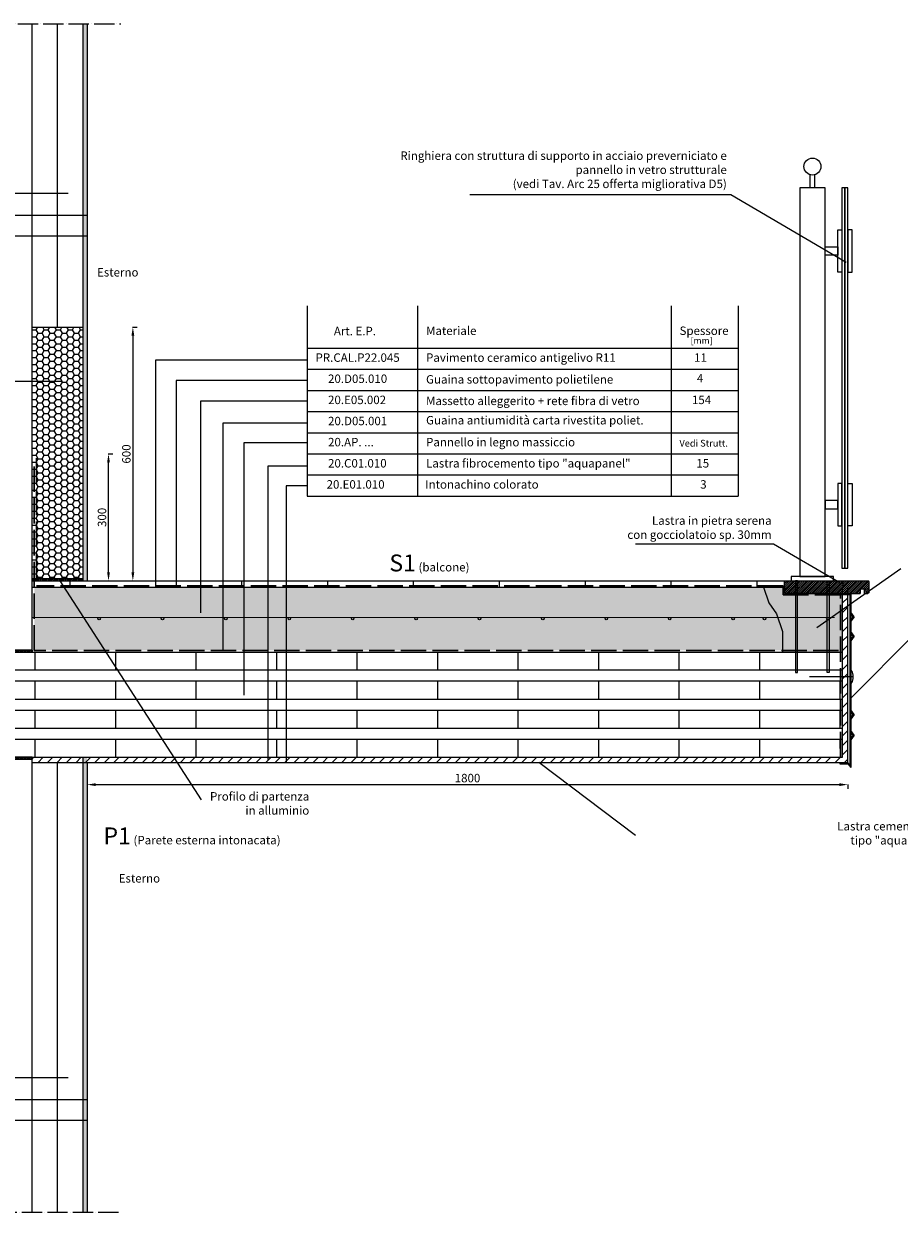
# Model space of a CAD drawing. Units: millimetres. Extents: x 8106 to 34685, y -5849 to 523.
# Drawn here: x 28895 to 30967, y -5587 to -2775 of the extents above; entities that cross this region are included whole.
import ezdxf

# ---------------------------------------------------------------- set-up
doc = ezdxf.new("R2010")
doc.units = ezdxf.units.MM
doc.linetypes.add('ACAD_ISO02W100', pattern=[15, 12, -3])
doc.linetypes.add('ACAD_ISO04W100', pattern=[30, 24, -3, 0, -3])
for name, color, linetype, lineweight in [('005 quote', 2, 'Continuous', 5), ('005 retini', 8, 'Continuous', 5), ('005 tratto', 2, 'ACAD_ISO02W100', 5), ('013 ferramenta', 116, 'Continuous', 13), ('013 vista', 101, 'Continuous', 13), ('020 pannelli', 5, 'Continuous', 20), ('040 guaina', 6, 'Continuous', 30)]:
    doc.layers.add(name, color=color, linetype=linetype, lineweight=lineweight)
doc.layers.add('Z_segno fine', color=8, linetype='Continuous')
doc.styles.add('quotezero', font='verdana.TTF')
doc.styles.add('testoG10', font='verdana.TTF', dxfattribs={"height": 40})
doc.styles.add('testoG5', font='verdana.TTF', dxfattribs={"height": 20})
doc.styles.add('testoM5', font='verdana.TTF', dxfattribs={"height": 15})
doc.linetypes.add('ISOLATION', pattern='A,0.0001,-0.1,[134,ltypeshp.shx,S=0.1,R=0,X=-0.1,Y=0],-0.2,[134,ltypeshp.shx,S=0.1,R=180,X=0.1,Y=0],-0.1', length=0.4001)
doc.dimstyles.new('1-10', dxfattribs={"dimscale": 0.5, "dimtxt": 40, "dimasz": 40, "dimexe": 20, "dimexo": 30, "dimgap": 10, "dimtad": 1, "dimdec": 0, "dimzin": 0, "dimdsep": 46, "dimtxsty": 'quotezero', "dimcen": 0.09, "dimdle": 20, "dimclrt": 256, "dimadec": 0, "dimazin": 0, "dimtfac": 1, "dimtdec": 0, "dimtmove": 0, "dimatfit": 3, "dimfxl": 1, "dimfxlon": 1, "dimtolj": 1, "dimtzin": 0, "dimarcsym": 0})

# ---------------------------------------------------------------- blocks, each defined once
blk = doc.blocks.new('*D45')
at = {"layer": '005 quote', "color": 0, "lineweight": -2}
for p, q in [((29045.4, -4574.4), (29045.4, -4584.9)), ((29065.4, -4574.9), (30825.4, -4574.9)), ((30845.4, -4574.4), (30845.4, -4584.9))]:
    blk.add_line(p, q, dxfattribs=at)
at = {"layer": '005 quote', "color": 0}
for points in [[(29065.4, -4571.6), (29065.4, -4578.2), (29045.4, -4574.9)], [(30825.4, -4571.6), (30825.4, -4578.2), (30845.4, -4574.9)]]:
    blk.add_solid(points, dxfattribs=at)
at = {"layer": 'Defpoints', "color": 0}
for p in [(29045.4, -4522.2), (30845.4, -4522.2), (30845.4, -4574.9)]:
    blk.add_point(p, dxfattribs=at)
at = {"layer": '005 quote', "insert": (29945.4, -4559.4), "char_height": 20, "attachment_point": 5, "style": 'quotezero'}
blk.add_mtext('\\A1;1800', dxfattribs=at)
blk = doc.blocks.new('*D46')
at = {"layer": '005 quote', "color": 0, "lineweight": -2}
for p, q in [((29095.5, -3792.7), (29106, -3792.7)), ((29096, -4072.7), (29096, -3812.7)), ((29095.5, -4092.7), (29106, -4092.7))]:
    blk.add_line(p, q, dxfattribs=at)
at = {"layer": '005 quote', "color": 0}
for points in [[(29092.7, -3812.7), (29099.3, -3812.7), (29096, -3792.7)], [(29092.7, -4072.7), (29099.3, -4072.7), (29096, -4092.7)]]:
    blk.add_solid(points, dxfattribs=at)
at = {"layer": 'Defpoints', "color": 0}
for p in [(28905.5, -3792.7), (29096, -3792.7), (28905.5, -4092.7)]:
    blk.add_point(p, dxfattribs=at)
at = {"layer": '005 quote', "insert": (29080.6, -3942.7), "char_height": 20, "attachment_point": 5, "rotation": 90, "style": 'quotezero'}
blk.add_mtext('\\A1;300', dxfattribs=at)
blk = doc.blocks.new('*D47')
at = {"layer": '005 quote', "color": 0, "lineweight": -2}
for p, q in [((29153.1, -3492.7), (29163.6, -3492.7)), ((29153.6, -3512.7), (29153.6, -4072.7)), ((29153.1, -4092.7), (29163.6, -4092.7))]:
    blk.add_line(p, q, dxfattribs=at)
at = {"layer": '005 quote', "color": 0}
for points in [[(29150.2, -3512.7), (29156.9, -3512.7), (29153.6, -3492.7)], [(29150.2, -4072.7), (29156.9, -4072.7), (29153.6, -4092.7)]]:
    blk.add_solid(points, dxfattribs=at)
at = {"layer": 'Defpoints', "color": 0}
for p in [(28984.5, -3492.7), (28984.5, -4092.7), (29153.6, -4092.7)]:
    blk.add_point(p, dxfattribs=at)
at = {"layer": '005 quote', "insert": (29138.2, -3792.7), "char_height": 20, "attachment_point": 5, "rotation": 90, "style": 'quotezero'}
blk.add_mtext('\\A1;600', dxfattribs=at)

msp = doc.modelspace()

# ---------------------------------------------------------------- hatches: boundary and pattern name
at = {"layer": '005 retini'}
h = msp.add_hatch(dxfattribs=at)
h.set_pattern_fill('AR-SAND', color=256, scale=0.1, style=0)
h.set_pattern_definition([(37.5, (29035.4025, -4092.6766), (-0.160003, 4.894132), [0, -3.8608, 0, -4.318, 0, -4.1275]), (7.5, (29035.4025, -4092.6766), (4.495233, 7.16825), [0, -2.0828, 0, -3.4798, 0, -1.3335]), (327.5, (29032.2783, -4092.6766), (7.909924, 0.014372), [0, -1.27, 0, -4.572, 0, -5.969]), (317.5, (29032.278, -4092.6766), (7.635565, 2.229293), [0, -0.635, 0, -2.9972, 0, -3.429])])
h.paths.add_polyline_path([(29045.403, -2774.871), (29035.403, -2774.871), (29035.403, -3212.912), (29045.403, -3212.912)])
h.paths.add_polyline_path([(29045.403, -3212.912), (29035.403, -3212.912), (29035.403, -4092.677), (29045.403, -4092.677)])
h = msp.add_hatch(dxfattribs=at)
h.set_pattern_fill('HONEY', color=256, scale=3, style=0)
h.set_pattern_definition([(0, (28915.4025, -4092.6766), (14.2875, 8.24889), [9.525, -19.05]), (120, (28915.4025, -4092.6766), (-14.2875, 8.24889), [9.525, -19.05]), (60, (28915.4025, -4092.6766), (2e-06, 16.49778), [-19.05, 9.525])])
h.paths.add_polyline_path([(29035.403, -3384.482), (28915.403, -3384.482), (28915.403, -4092.677), (29035.403, -4092.677)])
h.paths.add_polyline_path([(29035.403, -3384.482), (29035.403, -3334.482), (28915.403, -3334.482), (28915.403, -3384.482)], flags=17)
h.paths.add_polyline_path([(29035.403, -3334.482), (29035.403, -3284.482), (28915.403, -3284.482), (28915.403, -3334.482)])
h.paths.add_polyline_path([(29035.403, -3284.482), (29035.403, -3234.482), (28915.403, -3234.482), (28915.403, -3284.482)])
h.paths.add_polyline_path([(28915.403, -3492.677), (29035.403, -3492.677), (29035.403, -3234.482), (28915.403, -3234.482)])
h = msp.add_hatch(dxfattribs=at)
h.set_pattern_fill('LINE', color=256, scale=0.05, style=0)
h.set_pattern_definition([(180, (29215.21922, -3470.53624), (0, 0.15875), [])])
h.paths.add_polyline_path([(28915.366, -3445.477), (28915.34, -3445.477), (28915.34, -3444.677), (28915.366, -3444.677)])
h = msp.add_hatch(dxfattribs=at)
h.set_pattern_fill('ANSI31', color=256, style=0)
h.set_pattern_definition([(45, (30695.4025, -4122.6766), (-2.245064, 2.245064), [])])
h.paths.add_polyline_path([(30721.403, -4099.043), (30695.403, -4097.44), (30695.403, -4107.677), (30695.403, -4122.677), (30721.403, -4122.677)])
h.paths.add_polyline_path([(30721.403, -4092.677), (30711.403, -4092.677), (30695.403, -4092.677), (30695.403, -4097.44), (30721.403, -4099.043)])
h.paths.add_polyline_path([(30726.403, -4092.677), (30721.403, -4092.677), (30721.403, -4099.043), (30726.403, -4099.351)])
h.paths.add_polyline_path([(30726.403, -4099.351), (30721.403, -4099.043), (30721.403, -4122.677), (30726.403, -4122.677)])
h.paths.add_polyline_path([(30796.403, -4103.667), (30726.403, -4099.351), (30726.403, -4122.677), (30796.403, -4122.677)])
h.paths.add_polyline_path([(30796.403, -4092.677), (30726.403, -4092.677), (30726.403, -4099.351), (30796.403, -4103.667)])
h.paths.add_polyline_path([(30801.403, -4092.677), (30796.403, -4092.677), (30796.403, -4103.667), (30801.403, -4103.975)])
h.paths.add_polyline_path([(30801.403, -4103.975), (30796.403, -4103.667), (30796.403, -4122.677), (30801.403, -4122.677)])
h.paths.add_polyline_path([(30801.403, -4105.207), (30801.403, -4122.677), (30874.719, -4122.677), (30874.719, -4116.819)])
h.paths.add_polyline_path([(30895.403, -4095.177), (30892.903, -4092.677), (30801.403, -4092.677), (30801.403, -4103.975), (30895.403, -4109.77)])
h.paths.add_polyline_path([(30895.403, -4109.77), (30801.403, -4103.975), (30801.403, -4105.207), (30874.719, -4116.819), (30874.719, -4112.677), (30884.719, -4112.677), (30884.719, -4118.403), (30895.403, -4120.095)])
h = msp.add_hatch(dxfattribs=at)
h.set_pattern_fill('AR-CONC', color=256, scale=0.2, style=0)
h.set_pattern_definition([(50, (28920.403, -4260.677), (36.43693, -3.1878), [3.81, -41.91]), (355, (28920.403, -4260.677), (-7.0486, 38.2113), [3.048, -33.528]), (100.451, (28923.44, -4260.943), (29.3885, 35.02334), [3.238, -35.618]), (46.1842, (28920.403, -4250.517), (54.2158, -8.4085), [5.715, -62.865]), (96.6356, (28924.92, -4251.22), (47.4808, 49.4851), [4.857, -53.427]), (351.184, (28920.4, -4250.517), (47.481, 49.485), [4.572, -50.292]), (21, (28925.483, -4253.057), (30.32298, -20.4531), [3.81, -41.91]), (326, (28925.483, -4253.057), (12.3604, 36.8376), [3.048, -33.528]), (71.4514, (28928.01, -4254.76), (42.6833, 16.3846), [3.238, -35.618]), (37.5, (28920.403, -4260.677), (0.61772, 16.91101), [0, -33.1216, 0, -34.036, 0, -33.655]), (7.5, (28920.403, -4260.677), (13.36393, 20.03611), [0, -19.4056, 0, -32.3596, 0, -12.827]), (327.5, (28909.074, -4260.677), (27.11812, -1.14575), [0, -12.7, 0, -39.624, 0, -52.578]), (317.5, (28903.994, -4260.677), (29.62584, 5.0853), [0, -16.51, 0, -26.3144, 0, -37.338])])
h.paths.add_polyline_path([(30827.903, -4107.677), (28920.403, -4107.677), (28920.403, -4257.499), (30796.81, -4257.499), (30827.903, -4260.677)])
h.paths.add_polyline_path([(29370.727, -4182.252, -1), (29376.727, -4182.252, -1)], flags=16)
h.paths.add_polyline_path([(29526.727, -4182.252, -1), (29520.727, -4182.252, -1)], flags=16)
h.paths.add_polyline_path([(29220.727, -4182.252, -1), (29226.727, -4182.252, -1)], flags=16)
h.paths.add_polyline_path([(29676.727, -4182.252, -1), (29670.727, -4182.252, -1)], flags=16)
h.paths.add_polyline_path([(29070.727, -4182.252, -1), (29076.727, -4182.252, -1)], flags=16)
h.paths.add_polyline_path([(29826.727, -4182.252, -1), (29820.727, -4182.252, -1)], flags=16)
h.paths.add_polyline_path([(29976.727, -4182.252, -1), (29970.727, -4182.252, -1)], flags=16)
h.paths.add_polyline_path([(30126.727, -4182.252, -1), (30120.727, -4182.252, -1)], flags=16)
h.paths.add_polyline_path([(30276.727, -4182.252, -1), (30270.727, -4182.252, -1)], flags=16)
h.paths.add_polyline_path([(30426.727, -4182.252, -1), (30420.727, -4182.252, -1)], flags=16)
h.paths.add_polyline_path([(30576.727, -4182.252, -1), (30570.727, -4182.252, -1)], flags=16)
h.paths.add_polyline_path([(30651.135, -4182.252, -1), (30645.135, -4182.252, -1)], flags=16)
h.paths.add_polyline_path([(30801.135, -4182.252, -1), (30795.135, -4182.252, -1)], flags=16)
h = msp.add_hatch(dxfattribs=at)
h.set_pattern_fill('ANSI31', color=256, scale=5, style=0)
h.paths.add_polyline_path([(29250.785, -4509.677), (29035.403, -4509.677), (29035.403, -4522.177), (29258.85, -4522.177)])
h.paths.add_polyline_path([(29250.785, -4509.677), (29258.85, -4522.177), (30845.403, -4522.177), (30845.403, -4319.901), (30832.903, -4319.901), (30832.903, -4509.677)])
h.paths.add_polyline_path([(30845.403, -4151.824), (30832.903, -4160.657), (30832.903, -4261.677), (30832.903, -4319.901), (30845.403, -4319.901)])
h.paths.add_polyline_path([(30845.403, -4126.013), (30832.903, -4126.013), (30832.903, -4160.657), (30845.403, -4151.824)])
h = msp.add_hatch(dxfattribs=at)
h.set_pattern_fill('AR-SAND', color=256, scale=0.1, style=0)
h.set_pattern_definition([(37.5, (30311.3324, -1136.0318), (-0.160003, 4.8941324), [0, -3.8608, 0, -4.318, 0, -4.1275]), (7.5, (30311.3324, -1136.032), (4.495233, 7.168251), [0, -2.0828, 0, -3.4798, 0, -1.3335]), (327.5, (30308.2082, -1136.0318), (7.9099237, 0.014372), [0, -1.27, 0, -4.572, 0, -5.969]), (317.5, (30308.208, -1136.032), (7.635565, 2.229293), [0, -0.635, 0, -2.9972, 0, -3.429])])
h.paths.add_polyline_path([(30645.898, -4107.677), (30657.971, -4144.857), (30676.483, -4170.599), (30690.971, -4212.429), (30690.971, -4245.411), (30690.971, -4261.677), (30832.903, -4261.677), (30832.903, -4122.677), (30695.403, -4122.677), (30695.403, -4107.677)])
h = msp.add_hatch(dxfattribs=at)
h.set_pattern_fill('LINE', color=256, scale=60, angle=90, style=0)
h.set_pattern_definition([(90, (27017.31, -4509.68), (-190.5, 1e-14), [])])
h.paths.add_polyline_path([(27935.594, -4261.677), (27935.594, -4303.677), (30818.495, -4303.677), (30818.495, -4261.677)])
h.paths.add_polyline_path([(27935.594, -4329.677), (27935.594, -4372.677), (30908.495, -4372.677), (30908.495, -4329.677)])
h.paths.add_polyline_path([(27935.594, -4467.677), (27935.594, -4509.677), (30622.104, -4509.677), (30908.495, -4481.525), (30908.495, -4467.677)])
h.paths.add_polyline_path([(27935.594, -4398.677), (27935.594, -4441.677), (30908.495, -4441.677), (30908.495, -4398.677)])
h = msp.add_hatch(dxfattribs=at)
h.set_pattern_fill('LINE', color=256, scale=0.05, style=0)
h.set_pattern_definition([(180, (29215.21922, -4535.53624), (0, 0.15875), [])])
h.paths.add_polyline_path([(28915.366, -4510.477), (28915.34, -4510.477), (28915.34, -4509.677), (28915.366, -4509.677)])
h = msp.add_hatch(dxfattribs=at)
h.set_pattern_fill('ANSI31', color=256, scale=5, style=0)
h.paths.add_polyline_path([(29035.403, -4509.677), (28915.403, -4509.677), (28915.403, -4514.677), (28915.403, -4522.177), (29035.403, -4522.177)])
h = msp.add_hatch(dxfattribs=at)
h.set_pattern_fill('AR-SAND', color=256, scale=0.2, style=0)
h.set_pattern_definition([(142.5, (49910.819, -14346.853), (0.3200063, 9.7882647), [0, -7.7216, 0, -8.636, 0, -8.255]), (172.5, (49910.819, -14346.853), (-8.990466, 14.336502), [0, -4.1656, 0, -6.9596, 0, -2.667]), (212.5, (49917.067, -14346.853), (-15.8198474, 0.0287437), [0, -2.54, 0, -9.144, 0, -11.938]), (222.5, (49917.067, -14346.853), (-15.271129, 4.4585865), [0, -1.27, 0, -5.9944, 0, -6.858])])
h.paths.add_polyline_path([(29035.403, -4509.677), (29045.403, -4509.677), (29045.403, -4751.156), (29035.403, -4751.156)])
h.paths.add_polyline_path([(29035.403, -4751.156), (29045.403, -4751.156), (29045.403, -4793.589), (29035.403, -4793.589)])
h.paths.add_polyline_path([(29035.403, -4793.589), (29045.403, -4793.589), (29045.403, -4836.022), (29035.403, -4836.022)])
h.paths.add_polyline_path([(29035.403, -4836.022), (29045.403, -4836.022), (29045.403, -4878.456), (29035.403, -4878.456)])
h.paths.add_polyline_path([(29035.403, -4878.456), (29045.403, -4878.456), (29045.403, -4920.889), (29035.403, -4920.889)])
h.paths.add_polyline_path([(29035.403, -5157.677), (29045.403, -5157.677), (29045.403, -4920.889), (29035.403, -4920.889)])
h = msp.add_hatch(dxfattribs=at)
h.set_pattern_fill('AR-SAND', color=256, scale=0.2, style=0)
h.set_pattern_definition([(37.5, (29035.4025, -5586.529), (-0.32, 9.78826), [0, -7.7216, 0, -8.636, 0, -8.255]), (7.5, (29035.403, -5586.529), (8.99047, 14.3365), [0, -4.1656, 0, -6.9596, 0, -2.667]), (327.5, (29029.154, -5586.529), (15.81985, 0.02874), [0, -2.54, 0, -9.144, 0, -11.938]), (317.5, (29029.154, -5586.529), (15.27113, 4.4586), [0, -1.27, 0, -5.9944, 0, -6.858])])
h.paths.add_polyline_path([(29045.403, -5157.677), (29035.403, -5157.677), (29035.403, -5586.529), (29045.403, -5586.529)])
at = {"layer": '013 vista'}
h = msp.add_hatch(dxfattribs=at)
h.set_pattern_fill('ANSI31', color=256, scale=64, angle=45, style=0)
h.set_pattern_definition([(90, (26972.99, -7033.6), (-203.2, 4e-14), [])])
h.paths.add_polyline_path([(30893.495, -4092.677), (30823.495, -4092.677), (30823.495, -4104.293), (30893.495, -4104.293)])
h.paths.add_polyline_path([(30818.495, -4104.293), (28925.403, -4104.293), (28925.403, -4092.677), (28920.403, -4092.677), (28920.403, -4107.677), (30818.495, -4107.677)])
h.paths.add_polyline_path([(30893.495, -4104.293), (30823.495, -4104.293), (30823.495, -4107.677), (30893.495, -4107.677)])
h.paths.add_polyline_path([(30823.495, -4104.293), (30818.495, -4104.293), (30818.495, -4107.677), (30823.495, -4107.677)])
h.paths.add_polyline_path([(30898.495, -4104.293), (30893.495, -4104.293), (30893.495, -4107.677), (30898.495, -4107.677)])
h.paths.add_polyline_path([(28920.403, -4092.677), (28915.403, -4092.677), (28915.403, -4107.677), (28920.403, -4107.677)])
edge = h.paths.add_edge_path()
edge.add_arc((30940.995, -4100.177), 7.5, 270, 450)
edge.add_line((30940.995, -4092.677), (30898.495, -4092.677))
edge.add_line((30898.495, -4092.677), (30898.495, -4107.677))
edge.add_line((30898.495, -4107.677), (30940.995, -4107.677))
h.paths.add_polyline_path([(30695.403, -4104.293), (30695.403, -4092.677), (28925.403, -4092.677), (28925.403, -4104.293)])
at = {"layer": '040 guaina', "linetype": 'ACAD_ISO02W100', "ltscale": 5}
h = msp.add_hatch(dxfattribs=at)
h.set_pattern_fill('ANSI31', color=256, style=0)
h.set_pattern_definition([(45, (28915.4025, -4092.6766), (-2.24506, 2.24506), [])])
h.paths.add_polyline_path([(29035.403, -4089.824), (28915.403, -4089.824), (28915.403, -4092.677), (29035.403, -4092.677)])
h.paths.add_polyline_path([(29035.403, -4087.677), (28915.403, -4087.677), (28915.403, -4089.824), (29035.403, -4089.824)])
at = {"layer": '040 guaina', "linetype": 'ACAD_ISO02W100', "ltscale": 10}
h = msp.add_hatch(dxfattribs=at)
h.set_pattern_fill('ANSI31', color=256, angle=1.717344, style=0)
h.set_pattern_definition([(46.7173, (28815.4025, -4261.6766), (-2.31134, 2.17677), [])])
h.paths.add_polyline_path([(28915.403, -4256.677), (28815.403, -4256.677), (28815.403, -4261.677), (28915.403, -4261.677)])
h = msp.add_hatch(dxfattribs=at)
h.set_pattern_fill('ANSI31', color=256, angle=1.717344, style=0)
h.set_pattern_definition([(46.7173, (28815.4025, -4514.6766), (-2.31134, 2.17677), [])])
h.paths.add_polyline_path([(28915.403, -4509.677), (28815.403, -4509.677), (28815.403, -4514.677), (28915.403, -4514.677)])

# ---------------------------------------------------------------- linework, layer by layer
at = {"layer": '005 quote'}
for p, q in [((28512.215, -3175.797), (29000.336, -3175.797)), ((29950.795, -3179.166), (30568.091, -3179.166)), ((30568.091, -3179.166), (30841.069, -3338.852)), ((28512.215, -3227.434), (29045.403, -3227.434)), ((28512.215, -3276.855), (29045.403, -3276.855)), ((29566.06, -3442.254), (29566.06, -3892.254)), ((29827.317, -3442.254), (29827.317, -3892.254)), ((30427.457, -3442.254), (30427.457, -3892.254)), ((30585.776, -3442.254), (30585.776, -3892.254)), ((29566.06, -3542.254), (30585.776, -3542.254)), ((29566.06, -3592.254), (30585.776, -3592.254)), ((28694.239, -3620.088), (28987.119, -3620.088)), ((29566.06, -3642.254), (30585.776, -3642.254)), ((29566.06, -3692.254), (30585.776, -3692.254)), ((29566.06, -3742.254), (30585.776, -3742.254)), ((29566.06, -3792.254), (30585.776, -3792.254)), ((29566.06, -3842.254), (30585.776, -3842.254)), ((29566.06, -3892.254), (30585.776, -3892.254)), ((30342.703, -4004.914), (30669.22, -4004.914)), ((30669.22, -4004.914), (30826.421, -4096.872)), ((30772.217, -4203.541), (30970.425, -4063.478)), ((29315.884, -4610.565), (28981.713, -4092.677)), ((30853.15, -4369.482), (31000.567, -4221.195)), ((30342.738, -4694.958), (30114.115, -4522.177)), ((28512.215, -5267.873), (29000.336, -5267.873)), ((28512.215, -5319.509), (29045.403, -5319.509)), ((28512.215, -5368.931), (29045.403, -5368.931))]:
    msp.add_line(p, q, dxfattribs=at)
for points in [[(29566.022, -3570.459), (29207.473, -3570.459), (29207.473, -4092.677)], [(29566.022, -3618.807), (29255.821, -3618.807), (29255.821, -4104.293)], [(29566.029, -3667.764), (29313.789, -3667.764), (29313.789, -4168.657)], [(29566.037, -3719.753), (29366.447, -3719.753), (29366.447, -4257.499)], [(29566.044, -3765.998), (29415.877, -3765.998), (29415.877, -4363.386)], [(29566.053, -3821.35), (29473.04, -3821.35), (29473.04, -4515.23)], [(29566.06, -3867.866), (29516.234, -3867.866), (29516.234, -4522.177)]]:
    msp.add_lwpolyline(points, dxfattribs=at)
at = {"layer": '005 retini', "linetype": 'ISOLATION', "ltscale": 120}
for p, q in [((28975.403, -3492.677), (28975.403, -2774.871)), ((28975.403, -5586.529), (28975.403, -4522.177))]:
    msp.add_line(p, q, dxfattribs=at)
at = {"layer": '005 retini'}
for p, q in [((28915.34, -3445.477), (28915.34, -3444.677)), ((28915.366, -3445.477), (28915.366, -3444.677)), ((28915.34, -4510.477), (28915.34, -4509.677)), ((28915.366, -4510.477), (28915.366, -4509.677))]:
    msp.add_line(p, q, dxfattribs=at)
at = {"layer": '005 retini', "ltscale": 0.1}
for p, q in [((27935.594, -4303.677), (30832.903, -4303.677)), ((27935.594, -4329.677), (30832.903, -4329.677)), ((27935.594, -4372.677), (30832.903, -4372.677)), ((27935.594, -4398.677), (30832.903, -4398.677)), ((27935.594, -4441.677), (30832.903, -4441.677)), ((27935.594, -4467.677), (30832.903, -4467.677))]:
    msp.add_line(p, q, dxfattribs=at)
at = {"layer": '005 tratto', "linetype": 'ACAD_ISO04W100', "ltscale": 2}
for p, q in [((28641.098, -2774.871), (29125.463, -2774.871)), ((28650.815, -5586.529), (29119.99, -5586.529))]:
    msp.add_line(p, q, dxfattribs=at)
at = {"layer": '013 ferramenta'}
for p, q in [((30747.903, -4111.013), (30747.903, -4109.013)), ((30852.061, -4124.013), (30801.403, -4124.013)), ((30850.061, -4126.013), (30801.403, -4126.013)), ((30850.061, -4126.013), (30850.061, -4528.515)), ((30852.061, -4124.013), (30852.061, -4534.558)), ((30860.108, -4177.726), (30852.061, -4166.902)), ((30857.616, -4177.726), (30852.061, -4170.254)), ((30860.108, -4177.726), (30852.061, -4188.551)), ((30857.616, -4177.726), (30852.061, -4185.199)), ((30860.108, -4223.808), (30852.061, -4212.983)), ((30857.616, -4223.808), (30852.061, -4216.336)), ((30860.108, -4223.808), (30852.061, -4234.633)), ((30857.616, -4223.808), (30852.061, -4231.28)), ((30858, -4319.901), (30754.92, -4319.901)), ((30860.108, -4408.89), (30852.061, -4398.065)), ((30857.616, -4408.89), (30852.061, -4401.417)), ((30860.108, -4408.89), (30852.061, -4419.714)), ((30857.616, -4408.89), (30852.061, -4416.362)), ((30860.108, -4457.993), (30852.061, -4447.168)), ((30857.616, -4457.993), (30852.061, -4450.52)), ((30860.108, -4457.993), (30852.061, -4468.817)), ((30857.616, -4457.993), (30852.061, -4465.465)), ((30847.235, -4524.713), (30827.422, -4524.713)), ((30827.422, -4526.713), (30827.422, -4524.713)), ((30846.23, -4526.713), (30827.422, -4526.713)), ((30846.23, -4526.713), (30852.061, -4534.558)), ((30847.235, -4524.713), (30850.061, -4528.515))]:
    msp.add_line(p, q, dxfattribs=at)
msp.add_lwpolyline([(30766.403, -3132.041), (30766.403, -3162.677), (30756.403, -3162.677), (30756.403, -3132.041)], dxfattribs=at)
for points in [[(30791.403, -4082.677), (30791.403, -3162.677), (30731.403, -3162.677), (30731.403, -4082.677)], [(30838.403, -4062.677), (30838.403, -3162.677), (30831.403, -3162.677), (30831.403, -4062.677)], [(30845.403, -4062.677), (30845.403, -3162.677), (30838.403, -3162.677), (30838.403, -4062.677)], [(30831.403, -3262.677), (30831.403, -3362.677), (30821.403, -3362.677), (30821.403, -3262.677)], [(30845.403, -3262.677), (30845.403, -3362.677), (30855.403, -3362.677), (30855.403, -3262.677)], [(30791.403, -3302.677), (30821.403, -3302.677), (30821.403, -3322.677), (30791.403, -3322.677)], [(30831.403, -3962.677), (30831.403, -3862.677), (30821.403, -3862.677), (30821.403, -3962.677)], [(30845.403, -3962.677), (30845.403, -3862.677), (30855.403, -3862.677), (30855.403, -3962.677)], [(30791.403, -3922.677), (30821.403, -3922.677), (30821.403, -3902.677), (30791.403, -3902.677)], [(30711.403, -4092.677), (30811.403, -4092.677), (30811.403, -4082.677), (30711.403, -4082.677)], [(30726.403, -4309.677), (30726.403, -4092.677), (30721.403, -4092.677), (30721.403, -4309.677)], [(30796.403, -4309.677), (30796.403, -4092.677), (30801.403, -4092.677), (30801.403, -4309.677)]]:
    msp.add_lwpolyline(points, close=True, dxfattribs=at)
msp.add_circle((30761.403, -3112.677), 20, dxfattribs=at)
msp.add_ellipse((30852.061, -4319.901), major_axis=(0, 15.698), ratio=0.37837233, start_param=3.14159265, end_param=6.28318531, dxfattribs=at)
at = {"layer": '013 vista'}
msp.add_line((29035.403, -2774.871), (29035.403, -4092.677), dxfattribs=at)
at = {"layer": '013 vista', "ltscale": 0.1}
msp.add_line((29035.403, -4522.177), (29035.403, -5586.529), dxfattribs=at)
at = {"layer": '020 pannelli'}
for p, q in [((28915.403, -4261.677), (28915.403, -2774.871)), ((28915.403, -5586.529), (28915.403, -4509.677))]:
    msp.add_line(p, q, dxfattribs=at)
at = {"layer": '020 pannelli', "ltscale": 0.1}
for p, q in [((29035.403, -2774.871), (29035.403, -4092.677)), ((29045.403, -2774.871), (29045.403, -4092.677)), ((28915.403, -3492.677), (29035.403, -3492.677)), ((28915.403, -4092.677), (30835.403, -4092.677)), ((29162.903, -4092.677), (30892.903, -4092.677)), ((30695.403, -4107.677), (30695.403, -4092.677)), ((30895.403, -4095.177), (30892.903, -4092.677)), ((30895.403, -4120.177), (30895.403, -4095.177)), ((28915.403, -4107.677), (30695.403, -4107.677)), ((30695.403, -4107.677), (30695.403, -4122.677)), ((30695.403, -4122.677), (30874.719, -4122.677)), ((30832.903, -4261.677), (30832.903, -4107.677)), ((30845.403, -4522.177), (30845.403, -4107.677)), ((30884.719, -4112.677), (30874.719, -4112.677)), ((30874.719, -4112.677), (30874.719, -4122.677)), ((30884.719, -4122.677), (30884.719, -4112.677)), ((30884.719, -4117.677), (30884.719, -4122.677)), ((30884.719, -4122.677), (30892.903, -4122.677)), ((30895.403, -4120.177), (30892.903, -4122.677)), ((28915.438, -4179.292), (30813.495, -4178.761)), ((27935.594, -4261.677), (30832.903, -4261.677)), ((28915.403, -4261.677), (30637.903, -4261.677)), ((30832.903, -4509.677), (30832.903, -4261.677)), ((27935.594, -4509.677), (30832.903, -4509.677)), ((28915.403, -4522.177), (30845.403, -4522.177)), ((29035.403, -4509.677), (29035.403, -5586.529)), ((29045.403, -4522.177), (29045.403, -5586.529))]:
    msp.add_line(p, q, dxfattribs=at)
for centre in [(29073.727, -4182.252), (29223.727, -4182.252), (29373.727, -4182.252), (29523.727, -4182.252), (29673.727, -4182.252), (29823.727, -4182.252), (29973.727, -4182.252), (30123.727, -4182.252), (30273.727, -4182.252), (30423.727, -4182.252), (30573.727, -4182.252), (30648.135, -4182.252), (30798.135, -4182.252)]:
    msp.add_circle(centre, 3, dxfattribs=at)
at = {"layer": '040 guaina', "linetype": 'ACAD_ISO02W100', "ltscale": 5}
for p, q in [((28925.403, -4087.293), (28925.403, -3792.677)), ((28920.403, -4257.499), (28920.403, -3809.677)), ((30692.403, -4104.293), (30692.403, -4125.677)), ((30692.403, -4125.677), (30827.903, -4125.677)), ((30827.903, -4509.677), (30827.903, -4125.677))]:
    msp.add_line(p, q, dxfattribs=at)
at = {"layer": '040 guaina', "ltscale": 5}
msp.add_line((28915.403, -4087.677), (29035.403, -4087.677), dxfattribs=at)
at = {"layer": '040 guaina', "linetype": 'ACAD_ISO02W100', "ltscale": 5}
for points in [[(30692.403, -4104.293), (28925.403, -4104.293)], [(30822.903, -4257.499), (28920.403, -4257.499)]]:
    msp.add_lwpolyline(points, dxfattribs=at)
at = {"layer": '040 guaina', "linetype": 'ACAD_ISO02W100', "ltscale": 10}
for points in [[(28815.403, -4256.677), (28915.403, -4256.677), (28915.403, -4261.677), (28815.403, -4261.677)], [(28815.403, -4509.677), (28915.403, -4509.677), (28915.403, -4514.677), (28815.403, -4514.677)]]:
    msp.add_lwpolyline(points, close=True, dxfattribs=at)
at = {"layer": 'Z_segno fine'}
msp.add_lwpolyline([(30645.898, -4107.677), (30657.971, -4144.857), (30676.483, -4170.599), (30690.971, -4212.429), (30690.971, -4245.411), (30690.971, -4261.677), (30832.903, -4261.677), (30832.903, -4122.677), (30695.403, -4122.677), (30695.403, -4107.677)], close=True, dxfattribs=at)

# ---------------------------------------------------------------- texts
at = {"layer": '005 quote'}
for s, insert, char_height, width, attachment_point, style in [('Ringhiera con struttura di supporto in acciaio preverniciato e pannello in vetro strutturale\\P(vedi Tav. Arc 25 offerta migliorativa D5) ', (30558.914, -3122.817), 20, 803.70164, 6, 'testoG5'), ('Esterno', (29166.907, -3365.402), 20, 803.70164, 6, 'testoG5'), ('Art. E.P.', (29629.201, -3504.398), 20, 803.70164, 4, 'testoG5'), ('Materiale', (29847.317, -3503.695), 20, 803.70164, 4, 'testoG5'), ('Spessore', (30447.053, -3503.695), 20, 803.70164, 4, 'testoG5'), ('[mm]', (30473.325, -3526.269), 15, 803.70164, 4, 'testoM5'), ('PR.CAL.P22.045', (29585.83, -3567.254), 20, 803.70164, 4, 'testoG5'), ('Pavimento ceramico antigelivo R11', (29847.317, -3567.254), 20, 803.70164, 4, 'testoG5'), ('11', (30481.6, -3567.254), 20, 803.70164, 4, 'testoG5'), ('20.D05.010', (29615.437, -3617.254), 20, 803.70164, 4, 'testoG5'), ('Guaina sottopavimento polietilene', (29847.264, -3618.738), 20, 803.70164, 4, 'testoG5'), ('4', (30488.121, -3616.137), 20, 803.70164, 4, 'testoG5'), ('20.E05.002', (29615.437, -3667.254), 20, 803.70164, 4, 'testoG5'), ('Massetto alleggerito + rete fibra di vetro', (29847.264, -3669.588), 20, 803.70164, 4, 'testoG5'), ('154', (30476.378, -3667.254), 20, 803.70164, 4, 'testoG5'), ('20.D05.001', (29615.437, -3717.254), 20, 803.70164, 4, 'testoG5'), ('Guaina antiumidità carta rivestita poliet.', (29847.294, -3715.384), 20, 803.70164, 4, 'testoG5'), ('20.AP. ...', (29615.437, -3767.254), 20, 803.70164, 4, 'testoG5'), ('Pannello in legno massiccio', (29847.317, -3767.254), 20, 803.70164, 4, 'testoG5'), ('Vedi Strutt.', (30446.844, -3769.311), 16, 642.96131, 4, 'testoG5'), ('20.C01.010', (29615.437, -3817.254), 20, 803.70164, 4, 'testoG5'), ('Lastra fibrocemento tipo "aquapanel"', (29847.317, -3817.254), 20, 803.70164, 4, 'testoG5'), ('15', (30486.879, -3817.254), 20, 803.70164, 4, 'testoG5'), ('20.E01.010', (29612.015, -3867.254), 20, 803.70164, 4, 'testoG5'), ('Intonachino colorato', (29845.372, -3867.254), 20, 803.70164, 4, 'testoG5'), ('3', (30495.953, -3867.254), 20, 803.70164, 4, 'testoG5'), ('Lastra in pietra serena \\Pcon gocciolatoio sp. 30mm', (30664.878, -3969.479), 20, 803.70164, 6, 'testoG5'), ('{\\H1.4286x;S1\\H0.49999x; (balcone)}', (29760.519, -4050.492), 28, 532.80727, 4, 'testoG10'), ('Profilo di partenza in alluminio', (29571, -4621.925), 20, 256.43157, 6, 'testoG5'), ('Lastra cemento rinforzato \\Ptipo "aquapanel" + tint.', (31150.357, -4692.575), 20, 803.70164, 6, 'testoG5'), ('{\\H1.4286x;P1\\H0.49999x; (Parete esterna intonacata)}', (29084.079, -4696.206), 28, 532.80727, 4, 'testoG10'), ('Esterno', (29218.075, -4799.155), 20, 803.70164, 6, 'testoG5')]:
    msp.add_mtext(s, dxfattribs=dict(at, insert=insert, char_height=char_height, width=width, attachment_point=attachment_point, style=style))

# ---------------------------------------------------------------- dimensions: what is measured, and where the dimension line sits
for p1, p2, distance, picture, middle in [((28984.487, -3492.677), (28984.487, -4092.677), 169.079, '*D47', (29138.157, -3792.677)), ((28905.479, -4092.677), (28905.479, -3792.677), -190.537, '*D46', (29080.6, -3942.677)), ((29045.403, -4522.177), (30845.403, -4522.177), -52.71, '*D45', (29945.403, -4559.43))]:
    dim = msp.add_aligned_dim(p1=p1, p2=p2, distance=distance, dimstyle='1-10', dxfattribs=at)
    dim.commit()
    dim.dimension.update_dxf_attribs({"geometry": picture, "text_midpoint": middle})

doc.saveas('drawing.dxf')
